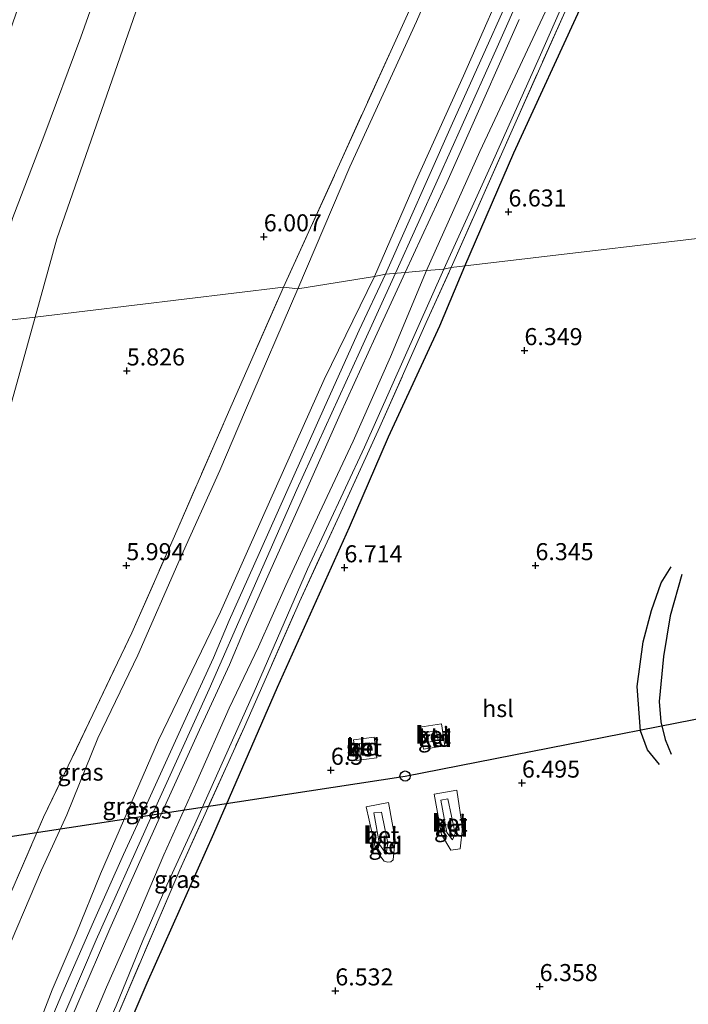
# Model space of a CAD drawing. Units: metres. Extents: x 199997 to 210015, y 462500 to 468753.
# Drawn here: x 209402 to 209500, y 464014 to 464158 of the extents above; entities that cross this region are included whole.
import ezdxf
from ezdxf.enums import TextEntityAlignment as Align

# ---------------------------------------------------------------- set-up
doc = ezdxf.new("R2010")
doc.units = ezdxf.units.M
doc.linetypes.add('IE-TERREINAFSCHEIDING', pattern=[10, 8, -2])
doc.layers.get('0').update_dxf_attribs({"lineweight": 25})
for name, color, linetype in [('B-ME-GW-GRONDWERKLIJN-L-B1', 10, 'Continuous'), ('B-ME-GW-HOOGTEPUNT-S-B1', 10, 'Continuous'), ('B-ME-KL-ELEKTRICITEIT-HOOGSP-L-B1', 10, 'Continuous'), ('B-ME-KL-KABEL-HOOGSPANNINGSMAST-S-B1', 10, 'Continuous'), ('B-ME-OG-BREUK-L-B1', 10, 'Continuous')]:
    doc.layers.add(name, color=color, linetype=linetype)
for name, color, linetype, lineweight in [('B-ME-GW-KRUINLIJN-L-B1', 93, 'Continuous', 18), ('B-ME-GW-TEENLIJN-L-B1', 93, 'Continuous', 18), ('B-ME-IE-GRASLAND-GV-B6', 93, 'Continuous', 18), ('B-ME-IE-GRONDWERKLIJN-GROND_INGERICHT-GV-B6', 253, 'Continuous', 18), ('B-ME-IE-HULPGEOMETRIE-L-B1', 53, 'Continuous', 18), ('B-ME-IE-TERREINAFSCHEIDING-RASTERHEKWERK-L-B1', 8, 'IE-TERREINAFSCHEIDING', 18), ('B-ME-OG-WATER-GV-B6', 153, 'Continuous', 18), ('B-ME-VH-VERH_SOORT-BETON-OVERIG-GV-B6', 8, 'IE-TERREINAFSCHEIDING-NATUURLIJK-HOUTWAL', 18), ('B-ME-VH-VERH_SOORT-GV-B6', 8, 'Continuous', 18)]:
    doc.layers.add(name, color=color, linetype=linetype, lineweight=lineweight)
doc.styles.add('NLCS-ISO', font='NLCS-ISO.TTF')
doc.linetypes.add('IE-TERREINAFSCHEIDING-NATUURLIJK-HOUTWAL', pattern='A,7,-1.5,[67,NLCS.SHX,S=0.75,R=45,X=0,Y=0],-1.5,7,-1.5,[70,NLCS.SHX,S=0.75,R=0,X=0,Y=0],-1.5', length=20)

# ---------------------------------------------------------------- blocks, each defined once
blk = doc.blocks.new('hoogtepunt')
for p, q in [((-0.5, 0), (0.5, 0)), ((0, 0.5), (0, -0.5))]:
    blk.add_line(p, q)
blk = doc.blocks.new('dtb')
blk.add_circle((0, 0), 0.75)

msp = doc.modelspace()

# ---------------------------------------------------------------- linework, layer by layer
at = {"layer": 'B-ME-GW-GRONDWERKLIJN-L-B1'}
msp.add_polyline3d([(209496.0007, 464048.865, 6.2786), (209494.2588, 464051.0449, 6.3242), (209493.2068, 464053.8342, 6.3546), (209492.7245, 464060.3225, 6.2482), (209493.6254, 464066.9018, 6.233), (209494.8439, 464071.4522, 6.1722), (209496.2497, 464075.5535, 6.2786), (209497.7494, 464077.8601, 6.1874)], dxfattribs=at)
at = {"layer": 'B-ME-GW-KRUINLIJN-L-B1'}
for points in [[(209461.8381, 464121.3287, 7.7721), (209469.6645, 464138.8204, 7.7721), (209480.3514, 464161.6973, 7.8081), (209495.8147, 464196.5522, 7.8305), (209504.9373, 464216.1496, 7.6177), (209516.662, 464243.4277, 7.5505), (209524.955, 464260.001, 7.4833), (209534.1096, 464273.5984, 7.5169), (209543.6648, 464285.9678, 7.6513), (209555.3892, 464300.7771, 7.6345), (209563.1827, 464312.2967, 7.7185), (209567.3256, 464318.685, 7.7017), (209572.942, 464327.9161, 7.6513), (209577.9182, 464333.5205, 7.5505), (209583.6573, 464338.0674, 6.7105), (209584.7391, 464338.1849, 6.5322)], [(209457.2954, 464120.9376, 7.8535), (209463.6548, 464135.0624, 7.8757), (209472.2234, 464154.1184, 7.8313), (209479.3711, 464170.249, 7.8869), (209485.2847, 464183.4781, 7.8646), (209494.4625, 464203.9845, 7.8757), (209503.0852, 464223.5905, 7.8869), (209508.8727, 464236.1256, 7.8091), (209513.8642, 464246.7425, 7.7441), (209521.1486, 464260.7114, 7.7441), (209525.3468, 464267.9461, 7.7167), (209532.2096, 464277.3619, 7.7441), (209546.2527, 464296.0168, 7.7304), (209560.0765, 464314.8147, 7.7714)], [(209454.2122, 464120.4657, 7.7848), (209460.3262, 464134.5705, 7.8072), (209467.2743, 464149.8869, 7.7528), (209474.857, 464167.1492, 7.7864), (209482.1812, 464183.5321, 7.764), (209487.5095, 464195.8529, 7.7192), (209493.2547, 464207.7228, 7.6968), (209498.5715, 464219.8294, 7.6856), (209504.9136, 464233.6534, 7.6744), (209509.9398, 464244.6314, 7.6856), (209515.1792, 464254.743, 7.6408), (209520.8272, 464265.4381, 7.596), (209525.2366, 464271.7838, 7.6184), (209529.8042, 464278.1152, 7.6408), (209536.2468, 464286.7026, 7.6856), (209543.0834, 464295.5016, 7.652), (209549.8676, 464304.8827, 7.6856)], [(209404.4484, 464114.527, 5.5556), (209407.6216, 464126.0143, 5.3796), (209420.0301, 464161.5855, 5.3956), (209424.9027, 464181.1945, 5.2996), (209428.608, 464200.4211, 5.2676), (209433.3448, 464224.6294, 5.2516), (209435.6789, 464235.7113, 5.3316), (209441.302, 464262.9112, 5.3768)], [(209353.3351, 463797.413, 7.8385), (209357.2392, 463815.4187, 7.8103), (209361.3816, 463834.4753, 7.8385), (209364.4938, 463849.5787, 7.8385), (209368.6431, 463869.2047, 7.8855), (209371.9349, 463885.254, 7.8385), (209375.5366, 463903.4715, 7.8291), (209380.1308, 463927.1367, 7.8291), (209384.2228, 463948.0579, 7.8479), (209385.8931, 463954.5877, 7.8291), (209390.0911, 463966.9615, 7.8479), (209397.0918, 463984.4874, 7.9419), (209405.4151, 464004.3748, 7.8855), (209413.4341, 464023.1761, 7.9419), (209421.3531, 464040.945, 7.9231), (209429.9975, 464059.9565, 7.9325), (209435.8834, 464073.4198, 7.806), (209442.8255, 464089.2442, 7.806), (209452.0787, 464109.4567, 7.8949), (209457.2954, 464120.9376, 7.8535)], [(209461.8381, 464121.3287, 7.7721), (209456.5901, 464108.6784, 7.715), (209451.0847, 464096.3253, 7.6438), (209446.1636, 464085.7982, 7.6822), (209441.2291, 464075.1357, 7.6918), (209437.1929, 464066.1686, 7.6822), (209432.8993, 464057.142, 7.7302), (209428.1617, 464046.3822, 7.7686), (209423.3372, 464035.6283, 7.7686), (209419.2059, 464025.9734, 7.7302), (209414.9251, 464016.2157, 7.7398), (209410.3099, 464005.2976, 7.7014), (209405.7003, 463995.3522, 7.7686), (209401.964, 463986.5715, 7.6918), (209398.3698, 463977.8452, 7.6534), (209394.4455, 463968.96, 7.6534), (209391.1846, 463960.3156, 7.6918), (209390.3239, 463959.0841, 7.6918), (209389.3957, 463957.1948, 7.711), (209387.5385, 463950.3546, 7.6726), (209386.5197, 463945.4767, 7.7686), (209386.1879, 463943.6907, 7.6646), (209386.855, 463942.5099, 7.5814)], [(209386.4053, 463965.1146, 7.6966), (209386.6864, 463965.139, 7.7177), (209387.088, 463965.9838, 7.7177), (209391.5818, 463977.996, 7.8022), (209395.3364, 463987.1952, 7.8342), (209399.2517, 463996.5302, 7.8262), (209403.3859, 464006.551, 7.8502), (209406.9721, 464015.8524, 7.8822), (209410.4558, 464024.0335, 7.8582), (209414.0461, 464032.8249, 7.7622), (209422.5579, 464052.4536, 7.6342), (209431.6559, 464071.2648, 7.6742), (209437.8222, 464085.1264, 7.7078), (209446.843, 464105.3696, 7.719), (209454.2122, 464120.4657, 7.7848)], [(209404.4484, 464114.527, 5.5556), (209399.9576, 464098.292, 5.5691), (209395.5099, 464082.9652, 5.5691), (209391.3365, 464067.6022, 5.3931), (209387.5154, 464054.8222, 5.3131), (209383.247, 464044.927, 5.2651), (209379.6948, 464038.4651, 5.0891), (209377.1911, 464037.0076, 5.0091), (209374.2151, 464036.444, 4.9131), (209370.6762, 464036.6212, 4.7651), (209368.8384, 464036.9058, 4.7755), (209366.7285, 464037.6895, 4.7339)]]:
    msp.add_polyline3d(points, dxfattribs=at)
at = {"layer": 'B-ME-GW-TEENLIJN-L-B1'}
for points in [[(209442.9894, 464118.6463, 6.389), (209450.6256, 464136.579, 6.3866), (209460.3667, 464157.8667, 6.4394), (209471.8092, 464184.2264, 6.4922), (209483.8406, 464211.1644, 6.4922), (209492.4153, 464230.0412, 6.3338), (209501.8107, 464250.8338, 6.2282), (209512.9377, 464272.6699, 6.1402), (209524.7809, 464292.9521, 5.929), (209541.7763, 464314.7894, 6.0346), (209554.1913, 464332.202, 6.0874), (209562.4988, 464348.0248, 6.2458), (209566.7559, 464358.8596, 6.1832)], [(209464.408, 464121.549, 7.027), (209471.4997, 464137.144, 6.991), (209478.3957, 464152.5379, 7.159), (209484.6084, 464166.7706, 7.075), (209490.7512, 464180.6753, 7.063), (209503.4532, 464207.7688, 7.015), (209505.589, 464213.3051, 6.9198), (209513.379, 464230.6777, 6.9302), (209519.6315, 464244.7759, 6.8886), (209524.2467, 464253.7451, 6.899), (209530.5669, 464264.4939, 6.691), (209538.3748, 464274.5464, 6.535), (209547.6273, 464285.9578, 6.4726), (209556.6226, 464296.8859, 6.4726), (209560.0026, 464301.0004, 6.4752), (209561.3004, 464302.4417, 6.4786)], [(209386.855, 463942.5099, 7.5814), (209389.0824, 463947.5356, 7.4134), (209390.7632, 463953.0641, 7.1174), (209393.2909, 463959.873, 7.1334), (209396.6652, 463968.2028, 6.9974), (209400.5503, 463977.0795, 6.9174), (209403.8151, 463985.0928, 6.9894), (209408.2826, 463995.7142, 6.9894), (209412.6413, 464005.2889, 7.0214), (209416.3493, 464013.4777, 7.0294), (209420.2337, 464023.0844, 7.1894), (209423.7529, 464031.1625, 7.1894), (209427.8981, 464040.149, 7.0214), (209436.5723, 464059.5306, 7.0302), (209444.3978, 464077.5335, 7.0126), (209452.7577, 464095.4273, 7.083), (209464.408, 464121.549, 7.027)], [(209386.4053, 463965.1146, 7.6966), (209386.0497, 463965.5329, 7.6228), (209383.9641, 463970.5523, 7.1061), (209381.2176, 463976.6485, 6.5051), (209384.8603, 463986.3252, 6.5626), (209388.442, 463995.1595, 6.5626), (209393.0362, 464005.36, 6.5466), (209399.2138, 464018.9998, 6.6106), (209405.3979, 464033.3941, 6.7226), (209409.1233, 464041.4952, 6.689), (209413.6627, 464052.7359, 6.6162), (209419.5301, 464064.9146, 6.5122), (209425.732, 464079.1187, 6.5146), (209431.5361, 464092.026, 6.5346), (209435.3113, 464100.882, 6.545), (209442.9894, 464118.6463, 6.389)]]:
    msp.add_polyline3d(points, dxfattribs=at)
at = {"layer": 'B-ME-IE-GRASLAND-GV-B6'}
for points in [[(209541.7763, 464314.7894, 6.0346), (209524.7809, 464292.9521, 5.929), (209512.9377, 464272.6699, 6.1402), (209501.8107, 464250.8338, 6.2282), (209492.4153, 464230.0412, 6.3338), (209483.8406, 464211.1644, 6.4922), (209471.8092, 464184.2264, 6.4922), (209460.3667, 464157.8667, 6.4394), (209450.6256, 464136.579, 6.3866), (209442.9894, 464118.6463, 6.389)], [(209442.9894, 464118.6463, 6.389), (209450.6256, 464136.579, 6.3866), (209460.3667, 464157.8667, 6.4394), (209471.8092, 464184.2264, 6.4922), (209483.8406, 464211.1644, 6.4922), (209492.4153, 464230.0412, 6.3338), (209501.8107, 464250.8338, 6.2282), (209512.9377, 464272.6699, 6.1402), (209524.7809, 464292.9521, 5.929), (209541.7763, 464314.7894, 6.0346)], [(209549.8676, 464304.8827, 7.6856), (209543.0834, 464295.5016, 7.652), (209536.2468, 464286.7026, 7.6856), (209529.8042, 464278.1152, 7.6408), (209525.2366, 464271.7838, 7.6184), (209520.8272, 464265.4381, 7.596), (209515.1792, 464254.743, 7.6408), (209509.9398, 464244.6314, 7.6856), (209504.9136, 464233.6534, 7.6744), (209498.5715, 464219.8294, 7.6856), (209493.2547, 464207.7228, 7.6968), (209487.5095, 464195.8529, 7.7192), (209482.1812, 464183.5321, 7.764), (209474.857, 464167.1492, 7.7864), (209467.2743, 464149.8869, 7.7528), (209460.3262, 464134.5705, 7.8072), (209454.2122, 464120.4657, 7.7848), (209442.9894, 464118.6463, 6.389)], [(209442.9894, 464118.6463, 6.389), (209440.8846, 464118.8925, 6.1712), (209449.092, 464136.9322, 6.2376), (209459.5285, 464159.9894, 6.2152), (209465.5466, 464173.9006, 6.1928), (209475.2892, 464194.8494, 6.1816), (209484.4019, 464215.8155, 6.2264), (209493.0311, 464234.9969, 6.2376), (209496.3522, 464242.2663, 6.0584), (209503.768, 464257.7428, 6.0696), (209512.0487, 464274.1186, 6.0136), (209518.6217, 464286.5147, 5.9576), (209523.5627, 464295.327, 5.924), (209527.913, 464302.6034, 5.98)], [(209441.302, 464262.9112, 5.3768), (209435.6789, 464235.7113, 5.3316), (209433.3448, 464224.6294, 5.2516), (209428.608, 464200.4211, 5.2676), (209424.9027, 464181.1945, 5.2996), (209420.0301, 464161.5855, 5.3956), (209407.6216, 464126.0143, 5.3796), (209404.4484, 464114.527, 5.5556), (209396.3862, 464113.5692, 4.4483), (209401.2059, 464129.1429, 4.4483), (209405.7527, 464141.016, 4.4483), (209411.1568, 464155.5743, 4.4483), (209415.1852, 464166.9192, 4.4483), (209419.2287, 464182.0438, 4.4483), (209422.3586, 464193.8428, 4.4483), (209424.4774, 464205.6457, 4.4483), (209425.541, 464213.515, 4.4483), (209426.8908, 464222.5402, 4.4483), (209428.8698, 464235.6127, 4.4483), (209429.4608, 464239.9123, 4.49), (209441.302, 464262.9112, 5.3768)], [(209478.1137, 464170.7157, 7.8157), (209465.4836, 464142.5079, 7.8429), (209455.8196, 464120.8094, 7.8429), (209454.2122, 464120.4657, 7.7848), (209460.3262, 464134.5705, 7.8072), (209467.2743, 464149.8869, 7.7528), (209474.857, 464167.1492, 7.7864)], [(209484.6084, 464166.7706, 7.075), (209478.3957, 464152.5379, 7.159), (209471.4997, 464137.144, 6.991), (209464.408, 464121.549, 7.027), (209461.8381, 464121.3287, 7.7721), (209469.6645, 464138.8204, 7.7721), (209480.3514, 464161.6973, 7.8081)], [(209465.457, 464121.771, 7.029), (209464.408, 464121.549, 7.027), (209471.4997, 464137.144, 6.991), (209478.3957, 464152.5379, 7.159), (209484.6084, 464166.7706, 7.075)], [(209483.9987, 464163.4495, 7.0674), (209474.7878, 464142.819, 7.0674), (209465.457, 464121.771, 7.029)], [(209480.3514, 464161.6973, 7.8081), (209469.6645, 464138.8204, 7.7721), (209461.8381, 464121.3287, 7.7721), (209458.7334, 464121.0625, 7.8437), (209464.8538, 464134.2748, 7.8757), (209470.0712, 464146.0248, 7.8885), (209475.4194, 464158.1592, 7.9205)], [(209407.4554, 464006.173, 7.9322), (209410.8603, 464014.1968, 7.9266), (209415.4266, 464024.7584, 7.9378), (209419.824, 464034.645, 7.949), (209422.9544, 464041.5945, 7.949), (209428.5515, 464053.9698, 7.9602), (209432.9406, 464063.502, 7.9378), (209435.2607, 464068.9765, 7.7898), (209438.7961, 464076.9642, 7.7706), (209443.4742, 464087.4385, 7.813), (209449.1936, 464100.2516, 7.8242), (209454.3056, 464111.5197, 7.8378), (209458.7334, 464121.0625, 7.8437), (209461.8381, 464121.3287, 7.7721), (209456.5901, 464108.6784, 7.715), (209451.0847, 464096.3253, 7.6438), (209446.1636, 464085.7982, 7.6822), (209441.2291, 464075.1357, 7.6918), (209437.1929, 464066.1686, 7.6822), (209432.8993, 464057.142, 7.7302), (209428.1617, 464046.3822, 7.7686), (209423.3372, 464035.6283, 7.7686), (209419.2059, 464025.9734, 7.7302), (209414.9251, 464016.2157, 7.7398), (209410.3099, 464005.2976, 7.7014)], [(209410.3099, 464005.2976, 7.7014), (209414.9251, 464016.2157, 7.7398), (209419.2059, 464025.9734, 7.7302), (209423.3372, 464035.6283, 7.7686), (209428.1617, 464046.3822, 7.7686), (209432.8993, 464057.142, 7.7302), (209437.1929, 464066.1686, 7.6822), (209441.2291, 464075.1357, 7.6918), (209446.1636, 464085.7982, 7.6822), (209451.0847, 464096.3253, 7.6438), (209456.5901, 464108.6784, 7.715), (209461.8381, 464121.3287, 7.7721), (209464.408, 464121.549, 7.027)], [(209416.3493, 464013.4777, 7.0294), (209420.2337, 464023.0844, 7.1894), (209423.7529, 464031.1625, 7.1894), (209427.8981, 464040.149, 7.0214), (209436.5723, 464059.5306, 7.0302), (209444.3978, 464077.5335, 7.0126), (209452.7577, 464095.4273, 7.083), (209464.408, 464121.549, 7.027), (209465.457, 464121.771, 7.029), (209461.8109, 464113.7156, 7.0914), (209455.0068, 464098.422, 7.0434), (209449.043, 464085.3772, 7.0498), (209443.2298, 464072.7402, 6.9698), (209435.1485, 464054.4044, 7.009), (209425.6826, 464033.4405, 7.013), (209416.6385, 464012.2816, 6.9362)], [(209464.408, 464121.549, 7.027), (209452.7577, 464095.4273, 7.083), (209444.3978, 464077.5335, 7.0126), (209436.5723, 464059.5306, 7.0302), (209427.8981, 464040.149, 7.0214), (209423.7529, 464031.1625, 7.1894), (209420.2337, 464023.0844, 7.1894), (209416.3493, 464013.4777, 7.0294)], [(209403.3859, 464006.551, 7.8502), (209406.9721, 464015.8524, 7.8822), (209410.4558, 464024.0335, 7.8582), (209414.0461, 464032.8249, 7.7622), (209422.5579, 464052.4536, 7.6342), (209431.6559, 464071.2648, 7.6742), (209437.8222, 464085.1264, 7.7078), (209446.843, 464105.3696, 7.719), (209454.2122, 464120.4657, 7.7848), (209455.8196, 464120.8094, 7.8429), (209452.0001, 464112.5775, 7.8378), (209446.8805, 464101.2925, 7.8242), (209441.1581, 464088.4727, 7.813), (209436.4783, 464077.9948, 7.7706), (209432.9331, 464069.9847, 7.7898), (209430.6203, 464064.5276, 7.9378), (209426.2439, 464055.0229, 7.9602), (209420.648, 464042.6503, 7.949), (209417.4131, 464035.6665, 7.949), (209413.0384, 464025.7855, 7.9378), (209408.3792, 464015.1873, 7.9266), (209404.997, 464007.1596, 7.9322)], [(209442.9894, 464118.6463, 6.389), (209454.2122, 464120.4657, 7.7848), (209446.843, 464105.3696, 7.719), (209437.8222, 464085.1264, 7.7078), (209431.6559, 464071.2648, 7.6742), (209422.5579, 464052.4536, 7.6342), (209414.0461, 464032.8249, 7.7622), (209410.4558, 464024.0335, 7.8582), (209406.9721, 464015.8524, 7.8822), (209403.3859, 464006.551, 7.8502)], [(209390.3315, 464005.7481, 6.2154), (209394.3593, 464014.6746, 6.2826), (209400.7298, 464029.717, 6.321), (209405.6931, 464041.1398, 6.3306), (209412.931, 464056.2005, 6.3666), (209418.6161, 464068.1929, 6.2274), (209424.8902, 464082.3601, 6.2514), (209432.8104, 464100.5645, 6.2618), (209440.8846, 464118.8925, 6.1712), (209442.9894, 464118.6463, 6.389)], [(209442.9894, 464118.6463, 6.389), (209435.3113, 464100.882, 6.545), (209431.5361, 464092.026, 6.5346), (209425.732, 464079.1187, 6.5146), (209419.5301, 464064.9146, 6.5122), (209413.6627, 464052.7359, 6.6162), (209409.1233, 464041.4952, 6.689), (209405.3979, 464033.3941, 6.7226), (209399.2138, 464018.9998, 6.6106), (209393.0362, 464005.36, 6.5466)], [(209393.0362, 464005.36, 6.5466), (209399.2138, 464018.9998, 6.6106), (209405.3979, 464033.3941, 6.7226), (209409.1233, 464041.4952, 6.689), (209413.6627, 464052.7359, 6.6162), (209419.5301, 464064.9146, 6.5122), (209425.732, 464079.1187, 6.5146), (209431.5361, 464092.026, 6.5346), (209435.3113, 464100.882, 6.545), (209442.9894, 464118.6463, 6.389)], [(209396.3862, 464113.5692, 4.4483), (209404.4484, 464114.527, 5.5556), (209399.9576, 464098.292, 5.5691)]]:
    msp.add_polyline3d(points, dxfattribs=at)
at = {"layer": 'B-ME-IE-GRONDWERKLIJN-GROND_INGERICHT-GV-B6'}
for points in [[(209527.913, 464302.6034, 5.98), (209523.5627, 464295.327, 5.924), (209518.6217, 464286.5147, 5.9576), (209512.0487, 464274.1186, 6.0136), (209503.768, 464257.7428, 6.0696), (209496.3522, 464242.2663, 6.0584), (209493.0311, 464234.9969, 6.2376), (209484.4019, 464215.8155, 6.2264), (209475.2892, 464194.8494, 6.1816), (209465.5466, 464173.9006, 6.1928), (209459.5285, 464159.9894, 6.2152), (209449.092, 464136.9322, 6.2376), (209440.8846, 464118.8925, 6.1712), (209404.4484, 464114.527, 5.5556), (209407.6216, 464126.0143, 5.3796), (209420.0301, 464161.5855, 5.3956), (209424.9027, 464181.1945, 5.2996), (209428.608, 464200.4211, 5.2676), (209433.3448, 464224.6294, 5.2516), (209435.6789, 464235.7113, 5.3316), (209441.302, 464262.9112, 5.3768)], [(209543.0334, 464162.8144, 5.5726), (209541.3272, 464155.3494, 5.4406), (209539.8443, 464148.9557, 5.4046), (209537.0995, 464138.1447, 5.4886), (209535.474, 464130.086, 5.4966), (209514.38, 464127.5809, 6.4259), (209465.457, 464121.771, 7.029), (209474.7878, 464142.819, 7.0674), (209483.9987, 464163.4495, 7.0674)], [(209416.6385, 464012.2816, 6.9362), (209425.6826, 464033.4405, 7.013), (209435.1485, 464054.4044, 7.009), (209443.2298, 464072.7402, 6.9698), (209449.043, 464085.3772, 7.0498), (209455.0068, 464098.422, 7.0434), (209461.8109, 464113.7156, 7.0914), (209465.457, 464121.771, 7.029), (209514.38, 464127.5809, 6.4259)], [(209366.9072, 464021.5889, 5.2747), (209366.115, 464030.6286, 5.0355), (209366.7285, 464037.6895, 4.7339), (209368.8384, 464036.9058, 4.7755), (209370.6762, 464036.6212, 4.7651), (209374.2151, 464036.444, 4.9131), (209377.1911, 464037.0076, 5.0091), (209379.6948, 464038.4651, 5.0891), (209383.247, 464044.927, 5.2651), (209387.5154, 464054.8222, 5.3131), (209391.3365, 464067.6022, 5.3931), (209395.5099, 464082.9652, 5.5691), (209399.9576, 464098.292, 5.5691), (209404.4484, 464114.527, 5.5556), (209440.8846, 464118.8925, 6.1712), (209432.8104, 464100.5645, 6.2618), (209424.8902, 464082.3601, 6.2514), (209418.6161, 464068.1929, 6.2274), (209412.931, 464056.2005, 6.3666), (209405.6931, 464041.1398, 6.3306), (209400.7298, 464029.717, 6.321), (209394.3593, 464014.6746, 6.2826), (209390.3315, 464005.7481, 6.2154)], [(209464.5557, 464051.6265, 6.3914), (209464.0399, 464054.8611, 6.3914), (209460.893, 464054.3593, 6.3914), (209461.4088, 464051.1246, 6.3914), (209464.5557, 464051.6265, 6.3914)], [(209451.138, 464052.512, 6.4442), (209451.5277, 464049.4782, 6.4442), (209454.5834, 464049.8707, 6.4442), (209454.1937, 464052.9045, 6.4442), (209451.138, 464052.512, 6.4442)], [(209465.41, 464036.3144, 6.4426), (209466.7806, 464036.5284, 6.4618), (209467.1502, 464039.5229, 6.449), (209466.3092, 464045.096, 6.4298), (209462.9696, 464044.5518, 6.4618), (209464.0636, 464038.6239, 6.4682), (209465.41, 464036.3144, 6.4426)], [(209456.9508, 464034.9242, 6.4778), (209457.2539, 464037.8804, 6.4386), (209456.2921, 464043.2974, 6.4442), (209453.0001, 464042.6759, 6.4554), (209454.3015, 464036.8132, 6.4834), (209455.1518, 464035.3509, 6.4834), (209455.6575, 464034.7047, 6.4666), (209456.1079, 464034.5503, 6.489), (209456.5995, 464034.6111, 6.489), (209456.9508, 464034.9242, 6.4778)]]:
    msp.add_polyline3d(points, dxfattribs=at)
at = {"layer": 'B-ME-IE-HULPGEOMETRIE-L-B1'}
msp.add_polyline3d([(209385.56, 464112.283, 4.49), (209396.3862, 464113.5692, 4.4483), (209404.4484, 464114.527, 5.5556), (209440.8846, 464118.8925, 6.1712), (209442.9894, 464118.6463, 6.389), (209454.2122, 464120.4657, 7.7848), (209455.8196, 464120.8094, 7.8429), (209458.7334, 464121.0625, 7.8437), (209461.8381, 464121.3287, 7.7721), (209464.408, 464121.549, 7.027), (209465.457, 464121.771, 7.029), (209514.38, 464127.5809, 6.4259), (209535.474, 464130.086, 5.4966), (209542.3108, 464130.0331, 3.529), (209658.7515, 464146.8221, 3.529)], dxfattribs=at)
at = {"layer": 'B-ME-IE-TERREINAFSCHEIDING-RASTERHEKWERK-L-B1'}
for points in [[(209440.8846, 464118.8925, 6.1712), (209449.092, 464136.9322, 6.2376), (209459.5285, 464159.9894, 6.2152), (209465.5466, 464173.9006, 6.1928), (209475.2892, 464194.8494, 6.1816), (209484.4019, 464215.8155, 6.2264), (209493.0311, 464234.9969, 6.2376), (209496.3522, 464242.2663, 6.0584), (209503.768, 464257.7428, 6.0696), (209512.0487, 464274.1186, 6.0136), (209518.6217, 464286.5147, 5.9576), (209523.5627, 464295.327, 5.924), (209527.913, 464302.6034, 5.98), (209533.753, 464310.44, 6.0136), (209536.3939, 464314.928, 6.0104), (209539.9667, 464320.9479, 6.0552), (209544.2296, 464327.299, 6.1192), (209549.696, 464335.3703, 6.132), (209556.4246, 464344.2713, 6.1064), (209561.433, 464350.8728, 6.1704), (209566.7559, 464358.8596, 6.1832)], [(209465.457, 464121.771, 7.029), (209474.7878, 464142.819, 7.0674), (209483.9987, 464163.4495, 7.0674), (209491.6221, 464180.9517, 7.0546), (209499.6591, 464198.4109, 6.9906), (209506.4918, 464213.2885, 6.9138), (209513.3241, 464228.9246, 6.8882), (209519.4935, 464242.7012, 6.8114), (209522.0063, 464247.5868, 6.773), (209526.9267, 464256.4013, 6.6962), (209531.765, 464264.3118, 6.6194), (209536.0845, 464270.0615, 6.5042), (209544.2676, 464280.175, 6.4146), (209551.8493, 464289.4863, 6.3762), (209557.3932, 464296.1732, 6.4274)], [(209392.089, 463953.6942, 7.1178), (209399.3799, 463971.7666, 6.9274), (209404.1652, 463983.1899, 6.921), (209408.325, 463992.8155, 6.885), (209416.6385, 464012.2816, 6.9362), (209425.6826, 464033.4405, 7.013), (209435.1485, 464054.4044, 7.009), (209443.2298, 464072.7402, 6.9698), (209449.043, 464085.3772, 7.0498), (209455.0068, 464098.422, 7.0434), (209461.8109, 464113.7156, 7.0914), (209465.457, 464121.771, 7.029)], [(209379.2395, 463981.2261, 6.2442), (209384.5038, 463993.4198, 6.1482), (209390.3315, 464005.7481, 6.2154), (209394.3593, 464014.6746, 6.2826), (209400.7298, 464029.717, 6.321), (209405.6931, 464041.1398, 6.3306), (209412.931, 464056.2005, 6.3666), (209418.6161, 464068.1929, 6.2274), (209424.8902, 464082.3601, 6.2514), (209432.8104, 464100.5645, 6.2618), (209440.8846, 464118.8925, 6.1712)]]:
    msp.add_polyline3d(points, dxfattribs=at)
at = {"layer": 'B-ME-KL-ELEKTRICITEIT-HOOGSP-L-B1'}
msp.add_polyline3d([(209055.63, 463990.3619, 8.0618), (209123.6798, 463995.9779, 7.3191), (209458.713, 464047.19, 6.459), (209723.642, 464099.203, 6.15), (210000, 464152.7463, 6.5602)], dxfattribs=at)
at = {"layer": 'B-ME-OG-BREUK-L-B1'}
msp.add_line((209467.4484, 464121.9912, 6.8958), (209467.4558, 464122.0084, 6.8959), dxfattribs=at)
for points in [[(209467.4558, 464122.0084, 6.8959), (209474.6548, 464138.6311, 7.003), (209484.8515, 464160.8241, 6.9262), (209495.448, 464183.8562, 6.8238), (209505.8696, 464206.8, 6.731), (209515.2045, 464228.0499, 6.6806), (209523.1972, 464244.5571, 6.5966), (209529.9977, 464257.3417, 6.5462), (209534.38, 464263.9954, 6.4286)], [(209395.4532, 463957.1287, 6.7202), (209400.8963, 463969.5144, 6.6402), (209410.5956, 463992.8057, 6.6882), (209420.872, 464016.8443, 6.7362), (209430.6469, 464038.775, 6.7682), (209440.0251, 464060.2389, 6.9282), (209450.5356, 464083.6941, 6.8642), (209456.2618, 464096.9427, 6.8002), (209463.8276, 464113.2565, 6.8642), (209467.4484, 464121.9912, 6.8958)], [(209499.2772, 464076.738, 6.157), (209497.575, 464070.7029, 6.0202), (209496.5865, 464064.7295, 6.0354), (209495.9912, 464058.1331, 6.0506), (209496.213, 464055.1549, 6.0658), (209496.8608, 464052.546, 6.0658), (209497.748, 464050.3897, 6.0354)]]:
    msp.add_polyline3d(points, dxfattribs=at)
at = {"layer": 'B-ME-OG-WATER-GV-B6'}
msp.add_polyline3d([(209396.3862, 464113.5692, 4.4483), (209385.56, 464112.283, 4.49), (209429.4608, 464239.9123, 4.49), (209428.8698, 464235.6127, 4.4483), (209426.8908, 464222.5402, 4.4483), (209425.541, 464213.515, 4.4483), (209424.4774, 464205.6457, 4.4483), (209422.3586, 464193.8428, 4.4483), (209419.2287, 464182.0438, 4.4483), (209415.1852, 464166.9192, 4.4483), (209411.1568, 464155.5743, 4.4483), (209405.7527, 464141.016, 4.4483), (209401.2059, 464129.1429, 4.4483), (209396.3862, 464113.5692, 4.4483)], dxfattribs=at)
at = {"layer": 'B-ME-VH-VERH_SOORT-BETON-OVERIG-GV-B6'}
for points in [[(209463.2532, 464053.8943, 6.4685), (209463.5687, 464052.4458, 6.4685), (209462.1514, 464052.1371, 6.4685), (209461.8359, 464053.5856, 6.4685), (209463.2532, 464053.8943, 6.4685)], [(209452.0178, 464051.9667, 6.4685), (209453.5518, 464052.0722, 6.4685), (209453.6695, 464050.362, 6.4685), (209452.1354, 464050.2564, 6.4685), (209452.0178, 464051.9667, 6.4685)], [(209466.0431, 464038.7802, 6.3645), (209465.653, 464037.8453, 6.3645), (209464.8184, 464038.8902, 6.3645), (209463.9679, 464043.6381, 6.3645), (209464.9965, 464043.8537, 6.3645), (209466.0431, 464038.7802, 6.3645)], [(209454.9449, 464037.1291, 6.4677), (209454.1175, 464041.7795, 6.4677), (209455.2755, 464041.8813, 6.4677), (209456.179, 464037.3249, 6.4677), (209455.926, 464035.7655, 6.4677), (209454.9449, 464037.1291, 6.4677)]]:
    msp.add_polyline3d(points, dxfattribs=at)
at = {"layer": 'B-ME-VH-VERH_SOORT-GV-B6'}
for points in [[(209475.4194, 464158.1592, 7.9205), (209470.0712, 464146.0248, 7.8885), (209464.8538, 464134.2748, 7.8757), (209458.7334, 464121.0625, 7.8437), (209455.8196, 464120.8094, 7.8429), (209465.4836, 464142.5079, 7.8429), (209478.1137, 464170.7157, 7.8157)], [(209404.997, 464007.1596, 7.9322), (209408.3792, 464015.1873, 7.9266), (209413.0384, 464025.7855, 7.9378), (209417.4131, 464035.6665, 7.949), (209420.648, 464042.6503, 7.949), (209426.2439, 464055.0229, 7.9602), (209430.6203, 464064.5276, 7.9378), (209432.9331, 464069.9847, 7.7898), (209436.4783, 464077.9948, 7.7706), (209441.1581, 464088.4727, 7.813), (209446.8805, 464101.2925, 7.8242), (209452.0001, 464112.5775, 7.8378), (209455.8196, 464120.8094, 7.8429), (209458.7334, 464121.0625, 7.8437), (209454.3056, 464111.5197, 7.8378), (209449.1936, 464100.2516, 7.8242), (209443.4742, 464087.4385, 7.813), (209438.7961, 464076.9642, 7.7706), (209435.2607, 464068.9765, 7.7898), (209432.9406, 464063.502, 7.9378), (209428.5515, 464053.9698, 7.9602), (209422.9544, 464041.5945, 7.949), (209419.824, 464034.645, 7.949), (209415.4266, 464024.7584, 7.9378), (209410.8603, 464014.1968, 7.9266), (209407.4554, 464006.173, 7.9322)], [(209464.5557, 464051.6265, 6.3914), (209461.4088, 464051.1246, 6.3914), (209460.893, 464054.3593, 6.3914), (209464.0399, 464054.8611, 6.3914), (209464.5557, 464051.6265, 6.3914)], [(209463.2532, 464053.8943, 6.4685), (209461.8359, 464053.5856, 6.4685), (209462.1514, 464052.1371, 6.4685), (209463.5687, 464052.4458, 6.4685), (209463.2532, 464053.8943, 6.4685)], [(209451.138, 464052.512, 6.4442), (209454.1937, 464052.9045, 6.4442), (209454.5834, 464049.8707, 6.4442), (209451.5277, 464049.4782, 6.4442), (209451.138, 464052.512, 6.4442)], [(209452.0178, 464051.9667, 6.4685), (209452.1354, 464050.2564, 6.4685), (209453.6695, 464050.362, 6.4685), (209453.5518, 464052.0722, 6.4685), (209452.0178, 464051.9667, 6.4685)], [(209465.41, 464036.3144, 6.4426), (209464.0636, 464038.6239, 6.4682), (209462.9696, 464044.5518, 6.4618), (209466.3092, 464045.096, 6.4298), (209467.1502, 464039.5229, 6.449), (209466.7806, 464036.5284, 6.4618), (209465.41, 464036.3144, 6.4426)], [(209456.9508, 464034.9242, 6.4778), (209456.5995, 464034.6111, 6.489), (209456.1079, 464034.5503, 6.489), (209455.6575, 464034.7047, 6.4666), (209455.1518, 464035.3509, 6.4834), (209454.3015, 464036.8132, 6.4834), (209453.0001, 464042.6759, 6.4554), (209456.2921, 464043.2974, 6.4442), (209457.2539, 464037.8804, 6.4386), (209456.9508, 464034.9242, 6.4778)], [(209466.0431, 464038.7802, 6.3645), (209464.9965, 464043.8537, 6.3645), (209463.9679, 464043.6381, 6.3645), (209464.8184, 464038.8902, 6.3645), (209465.653, 464037.8453, 6.3645), (209466.0431, 464038.7802, 6.3645)], [(209454.9449, 464037.1291, 6.4677), (209455.926, 464035.7655, 6.4677), (209456.179, 464037.3249, 6.4677), (209455.2755, 464041.8813, 6.4677), (209454.1175, 464041.7795, 6.4677), (209454.9449, 464037.1291, 6.4677)]]:
    msp.add_polyline3d(points, dxfattribs=at)

# ---------------------------------------------------------------- block references
at = {"layer": 'B-ME-GW-HOOGTEPUNT-S-B1', "rotation": 90}
for p in [(209473.874, 464129.955, 6.631), (209473.874, 464129.955, 6.631), (209437.991, 464126.312, 6.0068), (209437.991, 464126.312, 6.0068), (209476.213, 464109.621, 6.349), (209476.213, 464109.621, 6.349), (209417.907, 464106.634, 5.826), (209417.907, 464106.634, 5.826), (209417.834, 464078.074, 5.9944), (209417.834, 464078.074, 5.9944), (209449.814, 464077.761, 6.714), (209449.814, 464077.761, 6.714), (209477.832, 464078.075, 6.345), (209477.832, 464078.075, 6.345), (209447.83, 464048.059, 6.5), (209447.83, 464048.059, 6.5), (209475.845, 464046.18, 6.495), (209475.845, 464046.18, 6.495), (209448.484, 464015.695, 6.532), (209448.484, 464015.695, 6.532), (209478.448, 464016.331, 6.358), (209478.448, 464016.331, 6.358)]:
    msp.add_blockref('hoogtepunt', p, dxfattribs=at)
at = {"layer": 'B-ME-KL-KABEL-HOOGSPANNINGSMAST-S-B1', "rotation": 90}
msp.add_blockref('dtb', (209458.713, 464047.19, 6.459), dxfattribs=at)

# ---------------------------------------------------------------- texts
at = {"layer": 'B-ME-GW-HOOGTEPUNT-S-B1', "ltscale": 0.2, "style": 'NLCS-ISO'}
for s, p in [('6.631', (209473.874, 464129.955, 6.631)), ('6.631', (209473.874, 464129.955, 6.631)), ('6.007', (209437.991, 464126.312, 6.0068)), ('6.007', (209437.991, 464126.312, 6.0068)), ('6.349', (209476.213, 464109.621, 6.349)), ('6.349', (209476.213, 464109.621, 6.349)), ('5.826', (209417.907, 464106.634, 5.826)), ('5.826', (209417.907, 464106.634, 5.826)), ('5.994', (209417.834, 464078.074, 5.9944)), ('5.994', (209417.834, 464078.074, 5.9944)), ('6.714', (209449.814, 464077.761, 6.714)), ('6.714', (209449.814, 464077.761, 6.714)), ('6.345', (209477.832, 464078.075, 6.345)), ('6.345', (209477.832, 464078.075, 6.345)), ('6.5', (209447.83, 464048.059, 6.5)), ('6.5', (209447.83, 464048.059, 6.5)), ('6.495', (209475.845, 464046.18, 6.495)), ('6.495', (209475.845, 464046.18, 6.495)), ('6.532', (209448.484, 464015.695, 6.532)), ('6.532', (209448.484, 464015.695, 6.532)), ('6.358', (209478.448, 464016.331, 6.358)), ('6.358', (209478.448, 464016.331, 6.358))]:
    msp.add_text(s, height=2.5, dxfattribs=at).set_placement(p, align=Align.BOTTOM_LEFT)
at = {"layer": 'B-ME-IE-GRASLAND-GV-B6', "ltscale": 0.2, "style": 'NLCS-ISO'}
for p in [(209411.1144, 464047.7705), (209417.7149, 464042.7901), (209421.1124, 464042.1968), (209425.2979, 464032.0294)]:
    msp.add_text('gras', height=2.5, dxfattribs=at).set_placement(p, align=Align.MIDDLE_CENTER)
at = {"layer": 'B-ME-IE-GRONDWERKLIJN-GROND_INGERICHT-GV-B6', "ltscale": 0.2, "style": 'NLCS-ISO'}
for p in [(209463.0906, 464052.7196), (209452.5162, 464051.4555), (209465.4419, 464039.5645), (209455.8266, 464036.9732)]:
    msp.add_text('gld', height=2.5, dxfattribs=at).set_placement(p, align=Align.MIDDLE_CENTER)
at = {"layer": 'B-ME-KL-ELEKTRICITEIT-HOOGSP-L-B1', "ltscale": 0.2, "style": 'NLCS-ISO'}
msp.add_text('hsl', height=2.5, dxfattribs=at).set_placement((209472.333, 464057.0958), align=Align.MIDDLE_CENTER)
at = {"layer": 'B-ME-VH-VERH_SOORT-BETON-OVERIG-GV-B6', "ltscale": 0.2, "style": 'NLCS-ISO'}
for p in [(209462.8125, 464053.1914), (209452.6785, 464051.3248), (209465.2537, 464040.298), (209455.2313, 464038.5016)]:
    msp.add_text('bet', height=2.5, dxfattribs=at).set_placement(p, align=Align.MIDDLE_CENTER)
at = {"layer": 'B-ME-VH-VERH_SOORT-GV-B6', "ltscale": 0.2, "style": 'NLCS-ISO'}
for p in [(209462.8125, 464053.1914), (209463.0906, 464052.7196), (209452.5162, 464051.4555), (209452.6785, 464051.3248), (209465.2537, 464040.298), (209465.4419, 464039.5645), (209455.2313, 464038.5016), (209455.8266, 464036.9732)]:
    msp.add_text('kei', height=2.5, dxfattribs=at).set_placement(p, align=Align.MIDDLE_CENTER)

doc.saveas('drawing.dxf')
